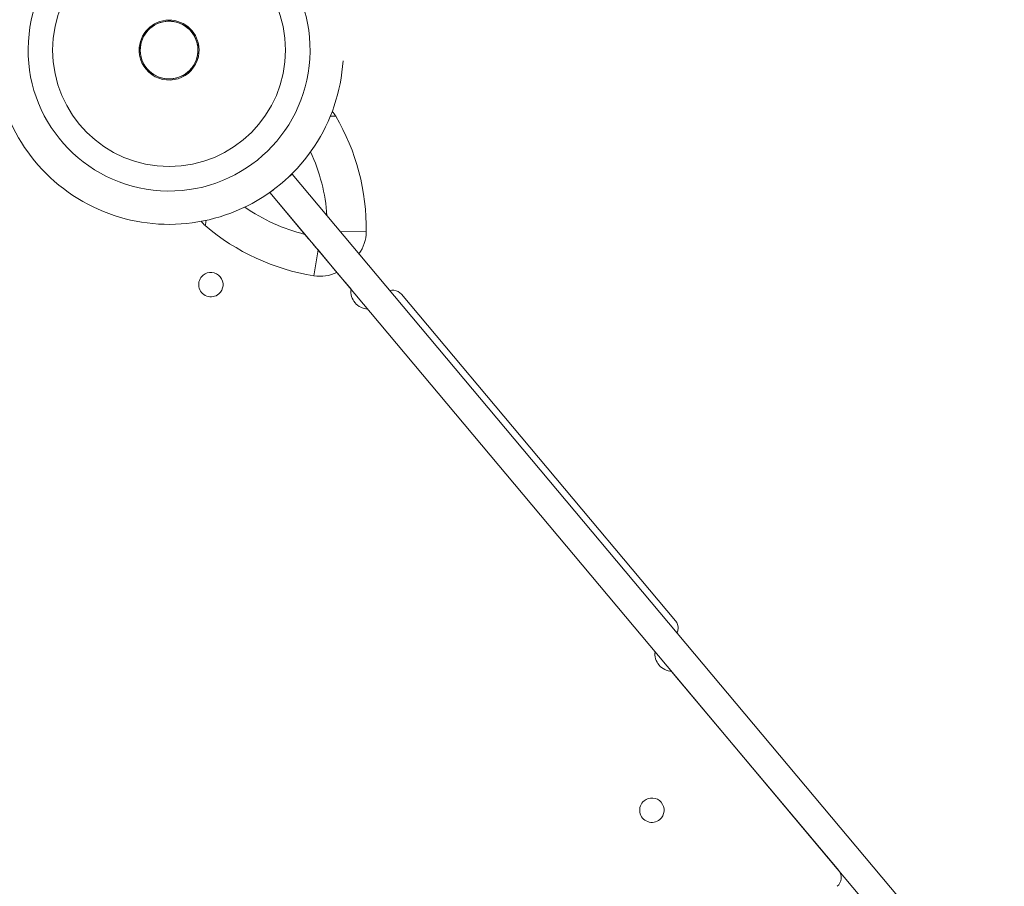
# Model space of a CAD drawing. Units: millimetres. Extents: x -11418 to 11332, y -6929 to 10113.
# Drawn here: x -1476 to -1033, y 7023 to 7413 of the extents above; entities that cross this region are included whole.
import ezdxf

# ---------------------------------------------------------------- set-up
doc = ezdxf.new("R2010")
doc.units = ezdxf.units.MM
doc.header["$MEASUREMENT"] = 0
doc.layers.add('PRO_Equipment', color=7, linetype='Continuous', lineweight=20)

msp = doc.modelspace()

# ---------------------------------------------------------------- linework, layer by layer
at = {"layer": 'PRO_Equipment'}
for p, q in [((-1333.91, 7369.74), (-1333.91, 7369.74)), ((-1333.91, 7369.74), (-1333.91, 7369.74)), ((-1333.91, 7369.74), (-1333.91, 7369.74)), ((-1333.91, 7369.74), (-1333.91, 7369.74)), ((-1333.91, 7369.74), (-1333.91, 7369.74)), ((-1333.91, 7369.74), (-1333.91, 7369.74)), ((-1333.91, 7369.74), (-1333.91, 7369.74)), ((-1333.91, 7369.74), (-1333.91, 7369.74)), ((-1333.91, 7369.74), (-1333.91, 7369.74)), ((-1333.91, 7369.74), (-1333.91, 7369.74)), ((-1333.91, 7369.74), (-1333.91, 7369.74)), ((-1333.91, 7369.74), (-1333.91, 7369.74)), ((-1333.91, 7369.74), (-1333.91, 7369.74)), ((-1333.91, 7369.74), (-1333.91, 7369.74)), ((-1333.91, 7369.74), (-1333.91, 7369.74)), ((-1333.91, 7369.74), (-1333.91, 7369.74)), ((-1333.91, 7369.74), (-1333.91, 7369.74)), ((-1333.91, 7369.74), (-1333.91, 7369.74)), ((-1333.91, 7369.74), (-1333.91, 7369.74)), ((-1333.91, 7369.74), (-1333.91, 7369.74)), ((-1333.91, 7369.74), (-1333.91, 7369.74)), ((-1333.91, 7369.74), (-1333.91, 7369.74)), ((-1333.91, 7369.74), (-1333.91, 7369.74)), ((-1333.91, 7369.74), (-1333.91, 7369.74)), ((-1353.61, 7343.64), (-1355.2, 7342.3)), ((-1353.61, 7343.64), (-1353.7, 7343.75)), ((-1032.78, 6961.27), (-1353.61, 7343.64)), ((-1347.81, 7316.5), (-1363.66, 7335.39)), ((-1363.66, 7335.39), (-1363.57, 7335.28)), ((-1361.98, 7336.62), (-1363.57, 7335.28)), ((-1363.57, 7335.28), (-1042.73, 6952.91)), ((-1392.69, 7320.41), (-1392.69, 7320.41)), ((-1392.69, 7320.41), (-1392.69, 7320.41)), ((-1392.69, 7320.41), (-1392.69, 7320.41)), ((-1392.69, 7320.41), (-1392.69, 7320.41)), ((-1392.69, 7320.41), (-1392.69, 7320.41)), ((-1392.69, 7320.41), (-1392.69, 7320.41)), ((-1392.69, 7320.41), (-1392.69, 7320.41)), ((-1392.69, 7320.41), (-1392.69, 7320.41)), ((-1392.69, 7320.41), (-1392.69, 7320.41)), ((-1392.69, 7320.41), (-1392.69, 7320.41)), ((-1392.69, 7320.41), (-1392.69, 7320.41)), ((-1392.69, 7320.41), (-1392.69, 7320.41)), ((-1392.69, 7320.41), (-1392.69, 7320.41)), ((-1392.69, 7320.41), (-1392.69, 7320.41)), ((-1392.69, 7320.41), (-1392.69, 7320.41)), ((-1392.69, 7320.41), (-1392.69, 7320.41)), ((-1392.69, 7320.41), (-1392.69, 7320.41)), ((-1392.69, 7320.41), (-1392.69, 7320.41)), ((-1392.69, 7320.41), (-1392.69, 7320.41)), ((-1392.69, 7320.41), (-1392.69, 7320.41)), ((-1392.69, 7320.41), (-1392.69, 7320.41)), ((-1392.69, 7320.41), (-1392.69, 7320.41)), ((-1392.69, 7320.41), (-1392.69, 7320.41)), ((-1392.69, 7320.41), (-1392.69, 7320.41)), ((-1320.16, 7317.63), (-1331.94, 7317.81)), ((-1343.77, 7297.83), (-1341.89, 7309.45)), ((-1341.89, 7309.45), (-1333.4, 7299.33)), ((-1333.4, 7299.33), (-1327.02, 7291.73)), ((-1304.28, 7289.52), (-1180.86, 7142.42)), ((-1182.63, 7119.64), (-1107.35, 7029.92))]:
    msp.add_line(p, q, dxfattribs=at)
msp.add_circle((-1408.97, 7399.5), 52.45, dxfattribs=at)
for centre, radius, start, end in [((-1408.97, 7399.5), 63.5, 356.4989, 176.4989), ((-1408.97, 7399.5), 13.5, 354.9047, 174.9047), ((-1408.97, 7399.5), 13, 86.4989, 266.4989), ((-1408.97, 7399.5), 13, 84.9047, 174.9047), ((-1408.97, 7399.5), 13, 266.4989, 86.4989), ((-1408.97, 7399.5), 13, 354.9047, 84.9047), ((-1408.97, 7399.5), 78.5, 176.4987, 356.499), ((-1408.97, 7399.5), 63.5, 176.4989, 266.4989), ((-1408.97, 7399.5), 13.5, 174.9047, 354.9047), ((-1408.97, 7399.5), 13, 174.9047, 264.9047), ((-1408.97, 7399.5), 13, 264.9047, 354.9047), ((-1408.97, 7399.5), 63.5, 266.4989, 356.4989), ((-1420.15, 7319.12), 100, 359.146, 30.4083), ((-1420.15, 7319.12), 82.5, 3.9856, 24.7567), ((-1327.87, 7396.55), 82.5, 235.2412, 256.0123), ((-1327.87, 7396.55), 100, 229.5899, 260.851), ((-1337.66, 7317.89), 17.5, 324.323, 359.1436), ((-1390.15, 7293.85), 5.5, 129.999, 309.999), ((-1390.15, 7293.85), 5.5, 309.999, 129.999), ((-1340.98, 7315.1), 17.5, 260.8492, 295.6691), ((-1319.08, 7290.81), 8, 173.4315, 266.5671), ((-1308.11, 7286.31), 5, 84.999, 106.42), ((-1308.11, 7286.31), 5, 39.999, 84.999), ((-1184.69, 7139.21), 5, 354.999, 39.999), ((-1184.69, 7139.21), 5, 333.5778, 354.999), ((-1182.15, 7127.63), 8, 173.431, 266.5664), ((-1191.51, 7057.1), 5.5, 129.999, 309.999), ((-1191.51, 7057.1), 5.5, 309.999, 129.999), ((-1111.18, 7026.71), 5, 354.3084, 39.999), ((-1111.18, 7026.71), 5, 308.6179, 354.3084)]:
    msp.add_arc(centre, radius, start, end, dxfattribs=at)
for points in [[(-1333.91, 7369.74), (-1334.35, 7370.49), (-1334.89, 7371.19), (-1335.51, 7371.8)], [(-1392.69, 7320.41), (-1393.36, 7320.98), (-1393.95, 7321.63), (-1394.45, 7322.35)]]:
    msp.add_open_spline(points, degree=3, dxfattribs=at)
for points, knots in [([(-1336.34, 7369.71), (-1335.44, 7369.72), (-1334.7, 7369.73), (-1334.04, 7369.74), (-1333.91, 7369.74), (-1333.91, 7369.74)], [0, 0, 0, 0, 0.625, 0.625, 1, 1, 1, 1]), ([(-1392.24, 7322.8), (-1392.41, 7321.92), (-1392.55, 7321.2), (-1392.67, 7320.54), (-1392.69, 7320.41), (-1392.69, 7320.41)], [0, 0, 0, 0, 0.625, 0.625, 1, 1, 1, 1]), ([(-1347.81, 7316.5), (-1346.78, 7315.28), (-1345.52, 7313.78), (-1344.32, 7312.35), (-1343.85, 7311.78), (-1343.61, 7311.5), (-1342.89, 7310.64), (-1342.4, 7310.05), (-1341.89, 7309.45)], [0, 0, 0, 0, 0.5, 0.625, 0.625, 0.75, 0.75, 1, 1, 1, 1])]:
    msp.add_open_spline(points, degree=3, knots=knots, dxfattribs=at)

doc.saveas('drawing.dxf')
